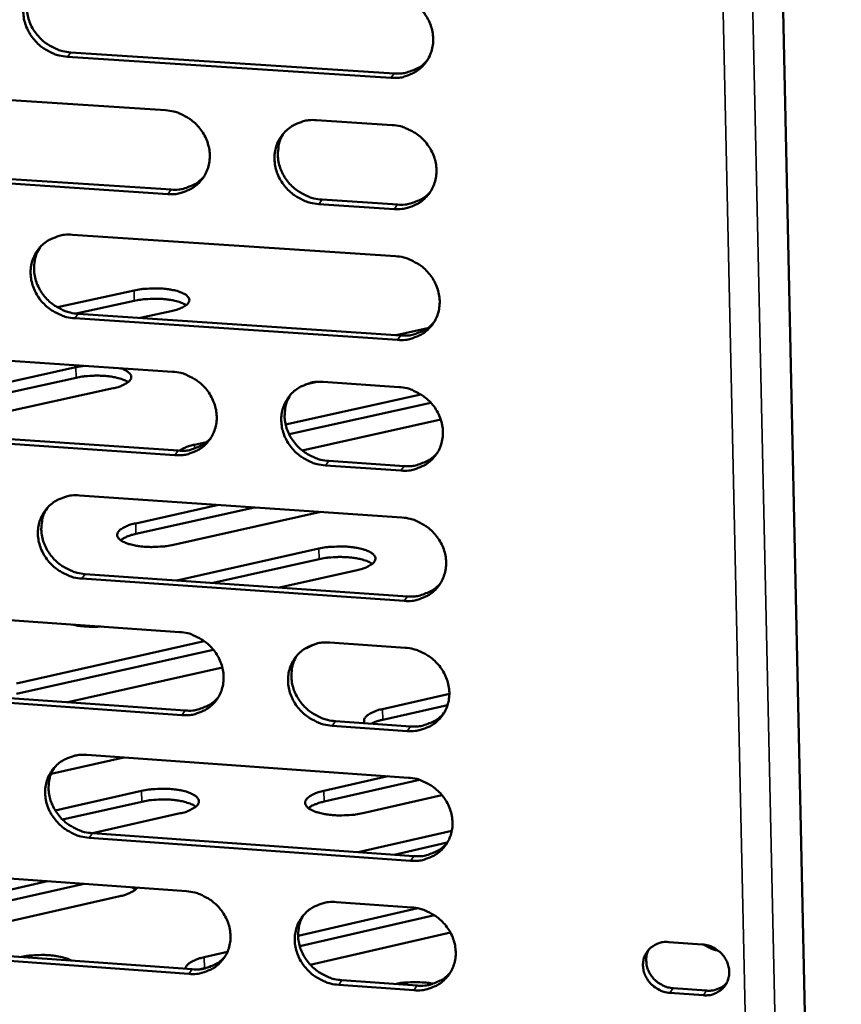
# Model space of a CAD drawing. Units: millimetres. Extents: x 65 to 5896, y 100 to 4100.
# Drawn here: x 5427 to 5475, y 2746 to 2804 of the extents above; entities that cross this region are included whole.
import ezdxf

# ---------------------------------------------------------------- set-up
doc = ezdxf.new("R2010")
doc.units = ezdxf.units.MM
doc.header["$LTSCALE"] = 20
doc.layers.add('Visible (ISO)', color=7, linetype='Continuous', lineweight=50)
doc.layers.add('Visible Narrow (ISO)', color=7, linetype='Continuous', lineweight=35)

msp = doc.modelspace()

# ---------------------------------------------------------------- linework, layer by layer
at = {"layer": 'Visible (ISO)'}
for p, q in [((5470.252, 2857.508), (5474.818, 2647.381)), ((5429.792, 2801.756), (5448.694, 2800.528)), ((5448.501, 2800.271), (5429.593, 2801.501)), ((5416.5, 2799.608), (5435.329, 2798.376)), ((5444.151, 2797.799), (5448.57, 2797.51)), ((5435.461, 2793.48), (5416.644, 2794.725)), ((5416.846, 2794.982), (5435.657, 2793.738)), ((5444.47, 2793.156), (5448.885, 2792.864)), ((5448.693, 2792.605), (5444.276, 2792.897)), ((5429.881, 2791.106), (5448.762, 2789.85)), ((5429.006, 2786.862), (5433.485, 2787.847)), ((5433.502, 2787.241), (5430.104, 2786.494)), ((5435.657, 2786.637), (5433.852, 2786.24)), ((5448.884, 2784.956), (5430.016, 2786.224)), ((5430.214, 2786.484), (5449.076, 2785.217)), ((5448.801, 2785.235), (5450.628, 2785.64)), ((5416.95, 2784.37), (5435.74, 2783.1)), ((5416.061, 2780.262), (5430.077, 2783.356)), ((5430.077, 2783.356), (5430.632, 2783.445)), ((5430.094, 2782.747), (5416.884, 2779.83)), ((5432.256, 2782.132), (5420.559, 2779.546)), ((5444.18, 2782.504), (5443.495, 2782.352)), ((5444.543, 2782.505), (5448.953, 2782.206)), ((5442.344, 2780.018), (5450.253, 2781.774)), ((5450.831, 2781.289), (5442.546, 2779.449)), ((5417.295, 2779.769), (5436.067, 2778.488)), ((5451.41, 2780.308), (5443.305, 2778.505)), ((5435.871, 2778.225), (5417.094, 2779.508)), ((5437.01, 2778.833), (5437.721, 2778.991)), ((5449.075, 2777.324), (5444.668, 2777.625)), ((5444.861, 2777.887), (5449.267, 2777.587)), ((5430.303, 2775.874), (5449.143, 2774.58)), ((5433.581, 2774.239), (5438.417, 2775.317)), ((5440.533, 2775.171), (5433.598, 2773.624)), ((5444.393, 2774.906), (5435.791, 2772.985)), ((5435.988, 2770.907), (5444.285, 2772.764)), ((5444.301, 2772.148), (5438.104, 2770.76)), ((5430.635, 2771.278), (5449.457, 2769.973)), ((5446.519, 2771.505), (5441.994, 2770.49)), ((5449.265, 2769.708), (5430.437, 2771.014)), ((5417.399, 2769.198), (5436.149, 2767.89)), ((5426.607, 2764.893), (5437.586, 2767.359)), ((5444.933, 2767.277), (5449.334, 2766.97)), ((5438.119, 2766.856), (5426.624, 2764.272)), ((5438.647, 2765.818), (5429.617, 2763.786)), ((5436.279, 2763.037), (5417.542, 2764.357)), ((5417.743, 2764.622), (5436.474, 2763.303)), ((5448.01, 2763.388), (5451.911, 2764.27)), ((5451.807, 2763.621), (5448.025, 2762.766)), ((5445.25, 2762.685), (5449.647, 2762.375)), ((5449.455, 2762.108), (5445.058, 2762.418)), ((5432.881, 2760.556), (5428.633, 2759.596)), ((5430.723, 2760.709), (5449.523, 2759.376)), ((5444.575, 2758.612), (5448.319, 2759.462)), ((5450.163, 2759.252), (5444.591, 2757.986)), ((5428.881, 2757.462), (5433.921, 2758.604)), ((5433.939, 2757.979), (5429.31, 2756.93)), ((5451.482, 2758.359), (5446.849, 2757.306)), ((5436.176, 2757.299), (5431.057, 2756.137)), ((5446.575, 2755.028), (5452.056, 2756.277)), ((5449.645, 2754.525), (5430.857, 2755.869)), ((5431.054, 2756.138), (5449.836, 2754.795)), ((5451.793, 2755.586), (5448.683, 2754.877)), ((5417.845, 2754.092), (5436.556, 2752.746)), ((5416.242, 2750.559), (5428.431, 2753.33)), ((5430.405, 2753.147), (5416.791, 2750.05)), ((5430.552, 2753.178), (5430.405, 2753.147)), ((5433.582, 2752.85), (5433.378, 2752.975)), ((5432.649, 2752.454), (5419.456, 2749.449)), ((5443.071, 2750.148), (5450.069, 2751.749)), ((5445.322, 2752.115), (5449.713, 2751.799)), ((5451.047, 2751.339), (5443.167, 2749.535)), ((5451.976, 2750.329), (5443.785, 2748.451)), ((5436.686, 2747.914), (5417.988, 2749.272)), ((5418.188, 2749.541), (5436.881, 2748.184)), ((5464.737, 2749.78), (5466.692, 2749.639)), ((5437.585, 2748.893), (5438.942, 2749.203)), ((5437.602, 2748.261), (5437.344, 2748.193)), ((5437.945, 2748.339), (5437.602, 2748.261)), ((5445.638, 2747.549), (5450.025, 2747.23)), ((5449.834, 2746.959), (5445.446, 2747.278)), ((5464.992, 2747.081), (5466.945, 2746.94)), ((5466.759, 2746.668), (5464.805, 2746.809))]:
    msp.add_line(p, q, dxfattribs=at)
at = {"layer": 'Visible (ISO)', "flags": 128}
for points in [[(5429.593, 2801.501, -0.036055), (5429.109, 2801.571, -0.056665), (5428.813, 2801.672, -0.016089), (5428.314, 2801.927, -0.035746), (5428.103, 2802.065, -0.035676), (5427.797, 2802.333, -0.035494), (5427.532, 2802.643, -0.037037), (5427.319, 2802.98, -0.036524), (5427.155, 2803.349, -0.039286), (5427.054, 2803.723, -0.038641), (5427.011, 2804.114, -0.041732), (5427.031, 2804.491, -0.041211), (5427.113, 2804.864, -0.043346), (5427.253, 2805.208, -0.043134), (5427.451, 2805.524, -0.043247), (5427.7, 2805.801, -0.043405), (5427.992, 2806.031, -0.041442), (5428.206, 2806.146, -0.019596), (5428.683, 2806.334, -0.061246), (5428.99, 2806.4, -0.040996), (5429.457, 2806.404)], [(5427.58, 2805.68, 0.040626), (5427.367, 2805.292, 0.062723), (5427.283, 2805.017, 0.019434), (5427.217, 2804.52, 0.040479), (5427.215, 2804.279, 0.037489), (5427.27, 2803.898, 0.038123), (5427.38, 2803.535, 0.035555), (5427.549, 2803.178, 0.036037), (5427.765, 2802.853, 0.034658), (5428.03, 2802.555, 0.034814), (5428.332, 2802.297, 0.034954), (5428.537, 2802.167, 0.015453), (5429.029, 2801.92, 0.055665), (5429.317, 2801.824, 0.035246), (5429.792, 2801.756)], [(5448.378, 2805.186, -0.036085), (5448.865, 2805.117, -0.056664), (5449.163, 2805.016, -0.016114), (5449.664, 2804.759, -0.035787), (5449.877, 2804.621, -0.035822), (5450.183, 2804.352, -0.03562), (5450.45, 2804.041, -0.037226), (5450.663, 2803.703, -0.036714), (5450.827, 2803.332, -0.039469), (5450.927, 2802.957, -0.03885), (5450.969, 2802.564, -0.041843), (5450.948, 2802.186, -0.041364), (5450.864, 2801.813, -0.043325), (5450.722, 2801.468, -0.043162), (5450.522, 2801.151, -0.043094), (5450.27, 2800.873, -0.043297), (5449.975, 2800.644, -0.041231), (5449.76, 2800.528, -0.019464), (5449.279, 2800.341, -0.061019), (5448.971, 2800.275, -0.040803), (5448.501, 2800.271)], [(5448.694, 2800.528, 0.037954), (5449.136, 2800.529, 0.057717), (5449.423, 2800.585, 0.017206), (5449.766, 2800.708, 0.018037), (5450.084, 2800.848, 0.060584), (5450.315, 2800.997, 0.038911), (5450.621, 2801.294)], [(5435.329, 2798.376, -0.036027), (5435.814, 2798.306, -0.056617), (5436.11, 2798.205, -0.016075), (5436.61, 2797.949, -0.03572), (5436.821, 2797.811, -0.035708), (5437.127, 2797.543, -0.035511), (5437.393, 2797.233, -0.037111), (5437.606, 2796.896, -0.036593), (5437.769, 2796.527, -0.039394), (5437.87, 2796.153, -0.038758), (5437.912, 2795.762, -0.041845), (5437.892, 2795.386, -0.041347), (5437.809, 2795.013, -0.043416), (5437.668, 2794.67, -0.043238), (5437.47, 2794.355, -0.043236), (5437.22, 2794.078, -0.043432), (5436.927, 2793.85, -0.041353), (5436.713, 2793.735, -0.019541), (5436.235, 2793.549, -0.061123), (5435.928, 2793.483, -0.040908), (5435.461, 2793.48)], [(5444.276, 2792.897, -0.035997), (5443.79, 2792.968, -0.056561), (5443.494, 2793.069, -0.016045), (5442.994, 2793.325, -0.035692), (5442.782, 2793.463, -0.035721), (5442.477, 2793.731, -0.035516), (5442.211, 2794.042, -0.037148), (5441.998, 2794.378, -0.03662), (5441.835, 2794.748, -0.039434), (5441.734, 2795.122, -0.038789), (5441.692, 2795.513, -0.041864), (5441.712, 2795.89, -0.041357), (5441.795, 2796.262, -0.043398), (5441.937, 2796.606, -0.043207), (5442.136, 2796.922, -0.043186), (5442.386, 2797.199, -0.043366), (5442.68, 2797.428, -0.041302), (5442.894, 2797.543, -0.019495), (5443.374, 2797.73, -0.061071), (5443.682, 2797.796, -0.040862), (5444.151, 2797.799)], [(5442.236, 2797.045, 0.040305), (5442.031, 2796.656, 0.062327), (5441.952, 2796.382, 0.019169), (5441.893, 2795.887, 0.040166), (5441.893, 2795.649, 0.037219), (5441.952, 2795.271, 0.037851), (5442.064, 2794.912, 0.035295), (5442.235, 2794.559, 0.035782), (5442.451, 2794.238, 0.034374), (5442.716, 2793.944, 0.034543), (5443.018, 2793.69, 0.034615), (5443.222, 2793.562, 0.015182), (5443.712, 2793.318, 0.0552), (5443.998, 2793.223, 0.034896), (5444.47, 2793.156)], [(5448.57, 2797.51, -0.036027), (5449.057, 2797.44, -0.05659), (5449.354, 2797.338, -0.016072), (5449.855, 2797.082, -0.035726), (5450.067, 2796.944, -0.035784), (5450.373, 2796.675, -0.035574), (5450.64, 2796.364, -0.037219), (5450.853, 2796.027, -0.036696), (5451.016, 2795.657, -0.039501), (5451.117, 2795.282, -0.038872), (5451.158, 2794.89, -0.041907), (5451.137, 2794.513, -0.041425), (5451.053, 2794.141, -0.043397), (5450.911, 2793.796, -0.043236), (5450.711, 2793.481, -0.043139), (5450.46, 2793.204, -0.043348), (5450.166, 2792.975, -0.041228), (5449.951, 2792.86, -0.019456), (5449.47, 2792.674, -0.06099), (5449.162, 2792.608, -0.040794), (5448.693, 2792.605)], [(5435.657, 2793.738, 0.037678), (5436.094, 2793.739, 0.057376), (5436.376, 2793.793, 0.016986), (5436.714, 2793.913, 0.017818), (5437.029, 2794.049, 0.060266), (5437.257, 2794.194, 0.03864), (5437.561, 2794.485)], [(5448.885, 2792.864, 0.03816), (5449.329, 2792.865, 0.057942), (5449.617, 2792.921, 0.017366), (5449.961, 2793.045, 0.018224), (5450.28, 2793.186, 0.060887), (5450.512, 2793.335, 0.039144), (5450.818, 2793.634)], [(5430.016, 2786.224, -0.03594), (5429.532, 2786.295, -0.056517), (5429.238, 2786.396, -0.016005), (5428.74, 2786.652, -0.035625), (5428.529, 2786.789, -0.0356), (5428.224, 2787.057, -0.035402), (5427.959, 2787.366, -0.037024), (5427.747, 2787.702, -0.03649), (5427.584, 2788.07, -0.039349), (5427.483, 2788.442, -0.038686), (5427.44, 2788.832, -0.04186), (5427.459, 2789.207, -0.041332), (5427.541, 2789.578, -0.043491), (5427.681, 2789.92, -0.043283), (5427.879, 2790.234, -0.043337), (5428.127, 2790.51, -0.04351), (5428.419, 2790.738, -0.041436), (5428.632, 2790.852, -0.01958), (5429.109, 2791.038, -0.061188), (5429.415, 2791.103, -0.040978), (5429.881, 2791.106)], [(5427.992, 2790.372, 0.040464), (5427.786, 2789.986, 0.062554), (5427.705, 2789.713, 0.019301), (5427.645, 2789.22, 0.040314), (5427.644, 2788.982, 0.037265), (5427.702, 2788.603, 0.037915), (5427.814, 2788.244, 0.035297), (5427.984, 2787.891, 0.035793), (5428.199, 2787.57, 0.034377), (5428.463, 2787.275, 0.034542), (5428.764, 2787.021, 0.034658), (5428.968, 2786.892, 0.01523), (5429.457, 2786.647, 0.055293), (5429.743, 2786.552, 0.03495), (5430.214, 2786.484)], [(5448.762, 2789.85, -0.035969), (5449.248, 2789.779, -0.056516), (5449.545, 2789.678, -0.016031), (5450.045, 2789.421, -0.035665), (5450.257, 2789.283, -0.035745), (5450.563, 2789.015, -0.035527), (5450.829, 2788.704, -0.037212), (5451.042, 2788.368, -0.036679), (5451.205, 2787.998, -0.039533), (5451.305, 2787.624, -0.038895), (5451.347, 2787.233, -0.041972), (5451.326, 2786.857, -0.041486), (5451.242, 2786.485, -0.043469), (5451.1, 2786.142, -0.043311), (5450.9, 2785.827, -0.043183), (5450.649, 2785.551, -0.0434), (5450.355, 2785.324, -0.041224), (5450.141, 2785.209, -0.019448), (5449.66, 2785.023, -0.06096), (5449.353, 2784.958, -0.040785), (5448.884, 2784.956)], [(5433.485, 2787.847, -0.013515), (5433.889, 2787.92, -0.024994), (5434.11, 2787.943, -0.002856), (5434.659, 2787.969, -0.012894), (5434.78, 2787.971, -0.014155), (5435.089, 2787.959, -0.012773), (5435.43, 2787.927, -0.018732), (5435.681, 2787.888, -0.014806), (5435.996, 2787.817, -0.030141), (5436.185, 2787.755, -0.023179), (5436.422, 2787.65, -0.058686), (5436.564, 2787.556, -0.065217), (5436.667, 2787.443, -0.109044), (5436.714, 2787.331, -0.116952), (5436.708, 2787.217, -0.089402), (5436.649, 2787.102, -0.074148), (5436.539, 2786.993, -0.031068), (5436.438, 2786.929, -0.012589), (5436.177, 2786.793, -0.04066), (5435.961, 2786.709, -0.030226), (5435.657, 2786.637)], [(5436.531, 2786.987, 0.021456), (5436.321, 2787.103, 0.042034), (5436.207, 2787.149, 0.006963), (5435.876, 2787.244, 0.020146), (5435.76, 2787.271, 0.012427), (5435.473, 2787.318, 0.01443), (5435.224, 2787.345, 0.011329), (5434.924, 2787.362, 0.011963), (5434.639, 2787.365, 0.01167), (5434.543, 2787.362, 0.00227), (5434.05, 2787.33, 0.02266), (5433.858, 2787.308, 0.012083), (5433.502, 2787.241)], [(5449.076, 2785.217, 0.038363), (5449.522, 2785.217, 0.058163), (5449.811, 2785.274, 0.017524), (5450.157, 2785.399, 0.018409), (5450.476, 2785.54, 0.061186), (5450.708, 2785.691, 0.039374), (5451.014, 2785.992)], [(5432.657, 2783.308, -0.050978), (5432.883, 2783.239, -0.059483), (5433.06, 2783.138, -0.027007), (5433.23, 2782.997, -0.069434), (5433.285, 2782.93, -0.109645), (5433.323, 2782.818, -0.113945), (5433.31, 2782.705, -0.083065), (5433.246, 2782.59, -0.070436), (5433.133, 2782.483, -0.029413), (5433.032, 2782.421, -0.011859), (5432.77, 2782.286, -0.039877), (5432.558, 2782.204, -0.029253), (5432.256, 2782.132)], [(5433.139, 2782.488, 0.021658), (5432.929, 2782.606, 0.042385), (5432.815, 2782.652, 0.007084), (5432.483, 2782.749, 0.020331), (5432.366, 2782.777, 0.012524), (5432.077, 2782.824, 0.014549), (5431.827, 2782.852, 0.011405), (5431.525, 2782.869, 0.012051), (5431.238, 2782.873, 0.011738), (5431.141, 2782.869, 0.002295), (5430.646, 2782.837, 0.022772), (5430.452, 2782.814, 0.012153), (5430.094, 2782.747)], [(5435.74, 2783.1, -0.035912), (5436.224, 2783.029, -0.05647), (5436.519, 2782.928, -0.015991), (5437.018, 2782.672, -0.035599), (5437.229, 2782.534, -0.035631), (5437.534, 2782.267, -0.035419), (5437.799, 2781.957, -0.037098), (5438.011, 2781.621, -0.036558), (5438.174, 2781.253, -0.039458), (5438.275, 2780.881, -0.038803), (5438.317, 2780.491, -0.041974), (5438.297, 2780.117, -0.041468), (5438.214, 2779.746, -0.043561), (5438.074, 2779.404, -0.043387), (5437.876, 2779.091, -0.043325), (5437.626, 2778.816, -0.043536), (5437.334, 2778.59, -0.041346), (5437.121, 2778.476, -0.019524), (5436.643, 2778.292, -0.061064), (5436.337, 2778.227, -0.04089), (5435.871, 2778.225)], [(5444.668, 2777.625, -0.035882), (5444.183, 2777.696, -0.056413), (5443.887, 2777.797, -0.015961), (5443.388, 2778.054, -0.035571), (5443.177, 2778.191, -0.035644), (5442.872, 2778.459, -0.035423), (5442.606, 2778.769, -0.037134), (5442.394, 2779.104, -0.036585), (5442.231, 2779.473, -0.039497), (5442.131, 2779.845, -0.038834), (5442.089, 2780.235, -0.041993), (5442.109, 2780.61, -0.041478), (5442.192, 2780.98, -0.043542), (5442.333, 2781.322, -0.043356), (5442.532, 2781.636, -0.043275), (5442.782, 2781.912, -0.04347), (5443.075, 2782.138, -0.041294), (5443.289, 2782.253, -0.019479), (5443.768, 2782.438, -0.061013), (5444.075, 2782.503, -0.040844), (5444.543, 2782.505)], [(5448.953, 2782.206, -0.035911), (5449.439, 2782.136, -0.056442), (5449.735, 2782.034, -0.015989), (5450.235, 2781.778, -0.035605), (5450.447, 2781.64, -0.035706), (5450.752, 2781.372, -0.035481), (5451.018, 2781.061, -0.037205), (5451.23, 2780.725, -0.036661), (5451.393, 2780.356, -0.039564), (5451.494, 2779.983, -0.038918), (5451.535, 2779.593, -0.042036), (5451.514, 2779.218, -0.041547), (5451.43, 2778.847, -0.043541), (5451.289, 2778.504, -0.043385), (5451.089, 2778.19, -0.043227), (5450.838, 2777.915, -0.043451), (5450.545, 2777.688, -0.04122), (5450.33, 2777.574, -0.01944), (5449.85, 2777.39, -0.060931), (5449.543, 2777.325, -0.040776), (5449.075, 2777.324)], [(5442.618, 2781.742, 0.040146), (5442.418, 2781.355, 0.062162), (5442.343, 2781.083, 0.019039), (5442.289, 2780.591, 0.040004), (5442.291, 2780.356, 0.036996), (5442.352, 2779.981, 0.037644), (5442.467, 2779.626, 0.035039), (5442.638, 2779.277, 0.035539), (5442.854, 2778.96, 0.034096), (5443.119, 2778.669, 0.034273), (5443.419, 2778.418, 0.034322), (5443.62, 2778.292, 0.014964), (5444.109, 2778.049, 0.054832), (5444.393, 2777.955, 0.034605), (5444.861, 2777.887)], [(5436.067, 2778.488, 0.038084), (5436.506, 2778.487, 0.057821), (5436.791, 2778.542, 0.0173), (5437.132, 2778.664, 0.018186), (5437.448, 2778.802, 0.060865), (5437.677, 2778.949, 0.039101), (5437.981, 2779.243)], [(5436.136, 2778.484, -0.022295), (5436.313, 2778.59, -0.022295), (5436.498, 2778.68, -0.028877), (5436.75, 2778.772, -0.028877), (5437.01, 2778.833)], [(5449.267, 2777.587, 0.038562), (5449.714, 2777.587, 0.058378), (5450.004, 2777.644, 0.017679), (5450.351, 2777.769, 0.018592), (5450.672, 2777.911, 0.061481), (5450.904, 2778.063, 0.039602), (5451.21, 2778.366)], [(5430.437, 2771.014, -0.035824), (5429.955, 2771.085, -0.05637), (5429.661, 2771.187, -0.015922), (5429.163, 2771.443, -0.035505), (5428.953, 2771.58, -0.035523), (5428.649, 2771.847, -0.03531), (5428.385, 2772.155, -0.03701), (5428.173, 2772.49, -0.036455), (5428.01, 2772.857, -0.039412), (5427.909, 2773.228, -0.038731), (5427.867, 2773.616, -0.041989), (5427.886, 2773.989, -0.041453), (5427.968, 2774.358, -0.043635), (5428.108, 2774.699, -0.043433), (5428.305, 2775.011, -0.043426), (5428.553, 2775.285, -0.043613), (5428.844, 2775.511, -0.041428), (5429.056, 2775.625, -0.019564), (5429.532, 2775.808, -0.061129), (5429.838, 2775.873, -0.04096), (5430.303, 2775.874)], [(5428.404, 2775.132, 0.040305), (5428.203, 2774.747, 0.062388), (5428.126, 2774.477, 0.01917), (5428.07, 2773.987, 0.040152), (5428.072, 2773.751, 0.037043), (5428.132, 2773.376, 0.037709), (5428.246, 2773.021, 0.035043), (5428.416, 2772.672, 0.035552), (5428.632, 2772.354, 0.034101), (5428.895, 2772.063, 0.034275), (5429.195, 2771.811, 0.034367), (5429.396, 2771.684, 0.015012), (5429.883, 2771.441, 0.054927), (5430.167, 2771.346, 0.03466), (5430.635, 2771.278)], [(5449.143, 2774.58, -0.035854), (5449.629, 2774.509, -0.056369), (5449.925, 2774.407, -0.015947), (5450.424, 2774.15, -0.035545), (5450.636, 2774.013, -0.035668), (5450.941, 2773.745, -0.035434), (5451.207, 2773.435, -0.037198), (5451.418, 2773.099, -0.036644), (5451.581, 2772.731, -0.039596), (5451.682, 2772.359, -0.03894), (5451.723, 2771.969, -0.042101), (5451.702, 2771.595, -0.041608), (5451.618, 2771.225, -0.043613), (5451.477, 2770.883, -0.04346), (5451.277, 2770.57, -0.043271), (5451.026, 2770.296, -0.043503), (5450.733, 2770.07, -0.041216), (5450.519, 2769.957, -0.019432), (5450.04, 2769.773, -0.060901), (5449.733, 2769.709, -0.040767), (5449.265, 2769.708)], [(5435.791, 2772.985, -0.013775), (5435.38, 2772.909, -0.025425), (5435.154, 2772.886, -0.002961), (5434.597, 2772.86, -0.013146), (5434.471, 2772.858, -0.014426), (5434.157, 2772.87, -0.01303), (5433.809, 2772.903, -0.019071), (5433.553, 2772.945, -0.015131), (5433.233, 2773.019, -0.030599), (5433.039, 2773.083, -0.023749), (5432.8, 2773.192, -0.05909), (5432.656, 2773.289, -0.065464), (5432.551, 2773.406, -0.107929), (5432.504, 2773.523, -0.115166), (5432.511, 2773.641, -0.087945), (5432.571, 2773.76, -0.073731), (5432.684, 2773.872, -0.031299), (5432.787, 2773.938, -0.012722), (5433.053, 2774.078, -0.041006), (5433.272, 2774.165, -0.030449), (5433.581, 2774.239)], [(5433.598, 2773.624, 0.030623), (5433.328, 2773.56, 0.030623), (5433.068, 2773.463, 0.023378), (5432.879, 2773.368, 0.023378), (5432.699, 2773.256)], [(5444.285, 2772.764, -0.013793), (5444.696, 2772.84, -0.025472), (5444.922, 2772.863, -0.002967), (5445.479, 2772.889, -0.013166), (5445.605, 2772.891, -0.014377), (5445.921, 2772.879, -0.013015), (5446.268, 2772.846, -0.018935), (5446.527, 2772.804, -0.015059), (5446.847, 2772.73, -0.030234), (5447.043, 2772.666, -0.023372), (5447.285, 2772.557, -0.058164), (5447.431, 2772.46, -0.063838), (5447.538, 2772.342, -0.106918), (5447.588, 2772.224, -0.114971), (5447.583, 2772.106, -0.089499), (5447.525, 2771.986, -0.074862), (5447.413, 2771.873, -0.032093), (5447.311, 2771.807, -0.013041), (5447.047, 2771.666, -0.041458), (5446.827, 2771.578, -0.030928), (5446.519, 2771.505)], [(5447.41, 2771.87, 0.022204), (5447.197, 2771.994, 0.043345), (5447.081, 2772.042, 0.007421), (5446.745, 2772.144, 0.020825), (5446.624, 2772.173, 0.012787), (5446.328, 2772.223, 0.014868), (5446.072, 2772.253, 0.011644), (5445.763, 2772.272, 0.012303), (5445.47, 2772.276, 0.012004), (5445.369, 2772.272, 0.002399), (5444.864, 2772.24, 0.023267), (5444.666, 2772.217, 0.012434), (5444.301, 2772.148)], [(5449.457, 2769.973, 0.038759), (5449.905, 2769.972, 0.05859), (5450.197, 2770.03, 0.017833), (5450.545, 2770.155, 0.018774), (5450.866, 2770.299, 0.061772), (5451.099, 2770.452, 0.039826), (5451.405, 2770.756)], [(5431.546, 2768.211, -0.012132), (5431.167, 2768.192, -0.02162), (5430.954, 2768.196, -0.002274), (5430.649, 2768.216, -0.00259), (5430.382, 2768.236, -0.024631), (5430.205, 2768.259, -0.012936), (5429.871, 2768.328)], [(5436.149, 2767.89, -0.035797), (5436.632, 2767.818, -0.056323), (5436.927, 2767.717, -0.015908), (5437.424, 2767.461, -0.035479), (5437.635, 2767.323, -0.035554), (5437.939, 2767.056, -0.035326), (5438.204, 2766.747, -0.037085), (5438.415, 2766.413, -0.036523), (5438.578, 2766.045, -0.039521), (5438.679, 2765.675, -0.038848), (5438.721, 2765.287, -0.042103), (5438.701, 2764.914, -0.04159), (5438.618, 2764.545, -0.043705), (5438.478, 2764.205, -0.043537), (5438.28, 2763.894, -0.043413), (5438.031, 2763.621, -0.043638), (5437.74, 2763.396, -0.041338), (5437.527, 2763.283, -0.019508), (5437.05, 2763.101, -0.061004), (5436.744, 2763.037, -0.040871), (5436.279, 2763.037)], [(5445.058, 2762.418, -0.035767), (5444.573, 2762.49, -0.056267), (5444.279, 2762.592, -0.015878), (5443.78, 2762.848, -0.035451), (5443.57, 2762.986, -0.035568), (5443.266, 2763.253, -0.035331), (5443.001, 2763.562, -0.03712), (5442.789, 2763.896, -0.03655), (5442.627, 2764.264, -0.03956), (5442.526, 2764.634, -0.038879), (5442.484, 2765.023, -0.042122), (5442.504, 2765.396, -0.0416), (5442.588, 2765.765, -0.043687), (5442.728, 2766.105, -0.043505), (5442.927, 2766.417, -0.043364), (5443.176, 2766.691, -0.043572), (5443.468, 2766.916, -0.041286), (5443.682, 2767.029, -0.019463), (5444.16, 2767.212, -0.060953), (5444.466, 2767.276, -0.040825), (5444.933, 2767.277)], [(5443.951, 2767.151, -0.015739), (5443.851, 2767.089, -0.015739), (5443.747, 2767.033, -0.018601), (5443.619, 2766.976, -0.018601), (5443.488, 2766.928)], [(5442.998, 2766.506, 0.03999), (5442.805, 2766.12, 0.062), (5442.732, 2765.851, 0.018912), (5442.683, 2765.363, 0.039845), (5442.687, 2765.13, 0.036776), (5442.751, 2764.758, 0.03744), (5442.867, 2764.407, 0.034787), (5443.04, 2764.062, 0.035301), (5443.256, 2763.748, 0.033823), (5443.519, 2763.46, 0.034009), (5443.818, 2763.212, 0.034036), (5444.017, 2763.087, 0.014752), (5444.503, 2762.847, 0.054472), (5444.785, 2762.753, 0.03432), (5445.25, 2762.685)], [(5449.334, 2766.97, -0.035796), (5449.819, 2766.898, -0.056295), (5450.114, 2766.797, -0.015906), (5450.613, 2766.54, -0.035485), (5450.824, 2766.402, -0.03563), (5451.129, 2766.135, -0.035388), (5451.395, 2765.825, -0.037192), (5451.606, 2765.49, -0.036626), (5451.769, 2765.122, -0.039628), (5451.869, 2764.751, -0.038963), (5451.911, 2764.362, -0.042166), (5451.89, 2763.988, -0.041669), (5451.806, 2763.619, -0.043686), (5451.664, 2763.278, -0.043534), (5451.465, 2762.967, -0.043315), (5451.215, 2762.693, -0.043554), (5450.922, 2762.468, -0.041212), (5450.708, 2762.355, -0.019423), (5450.229, 2762.172, -0.060872), (5449.922, 2762.109, -0.040757), (5449.455, 2762.108)], [(5436.474, 2763.303, 0.038478), (5436.917, 2763.302, 0.058247), (5437.205, 2763.358, 0.017606), (5437.548, 2763.48, 0.018547), (5437.865, 2763.62, 0.061449), (5438.095, 2763.769, 0.03955), (5438.399, 2764.067)], [(5446.961, 2762.565, -0.083334), (5446.925, 2762.706, -0.129498), (5446.942, 2762.799, -0.059345), (5447.026, 2762.933, -0.068715), (5447.125, 2763.027, -0.029399), (5447.227, 2763.092, -0.01184), (5447.492, 2763.23, -0.040188), (5447.705, 2763.314, -0.029325), (5448.01, 2763.388)], [(5449.647, 2762.375, 0.038952), (5450.097, 2762.375, 0.058797), (5450.39, 2762.432, 0.017985), (5450.739, 2762.559, 0.018954), (5451.061, 2762.703, 0.06206), (5451.294, 2762.857, 0.040048), (5451.599, 2763.163)], [(5448.025, 2762.766, 0.016273), (5447.84, 2762.72, 0.016273), (5447.657, 2762.663, 0.014001), (5447.503, 2762.604, 0.014001), (5447.353, 2762.537)], [(5430.857, 2755.869, -0.03571), (5430.375, 2755.942, -0.056223), (5430.082, 2756.043, -0.01584), (5429.585, 2756.299, -0.035385), (5429.376, 2756.436, -0.035447), (5429.073, 2756.702, -0.035218), (5428.808, 2757.011, -0.036997), (5428.597, 2757.344, -0.03642), (5428.435, 2757.71, -0.039475), (5428.334, 2758.079, -0.038776), (5428.292, 2758.466, -0.042118), (5428.311, 2758.837, -0.041574), (5428.393, 2759.205, -0.04378), (5428.532, 2759.544, -0.043582), (5428.729, 2759.854, -0.043515), (5428.977, 2760.126, -0.043716), (5429.267, 2760.35, -0.04142), (5429.479, 2760.463, -0.019547), (5429.954, 2760.645, -0.061069), (5430.259, 2760.708, -0.040941), (5430.723, 2760.709)], [(5428.814, 2759.959, 0.040149), (5428.619, 2759.575, 0.062226), (5428.545, 2759.307, 0.019043), (5428.494, 2758.82, 0.039992), (5428.498, 2758.587, 0.036824), (5428.561, 2758.216, 0.037506), (5428.675, 2757.864, 0.034794), (5428.847, 2757.518, 0.035316), (5429.062, 2757.204, 0.033831), (5429.325, 2756.916, 0.034012), (5429.623, 2756.667, 0.034082), (5429.823, 2756.542, 0.014801), (5430.308, 2756.3, 0.054568), (5430.589, 2756.206, 0.034377), (5431.054, 2756.138)], [(5449.523, 2759.376, -0.035739), (5450.008, 2759.304, -0.056222), (5450.303, 2759.203, -0.015865), (5450.802, 2758.946, -0.035425), (5451.013, 2758.808, -0.035591), (5451.317, 2758.541, -0.035342), (5451.582, 2758.232, -0.037185), (5451.794, 2757.897, -0.036609), (5451.956, 2757.53, -0.03966), (5452.056, 2757.159, -0.038986), (5452.098, 2756.771, -0.04223), (5452.077, 2756.398, -0.04173), (5451.993, 2756.03, -0.043758), (5451.852, 2755.69, -0.043609), (5451.653, 2755.379, -0.043359), (5451.402, 2755.107, -0.043605), (5451.11, 2754.883, -0.041207), (5450.896, 2754.77, -0.019415), (5450.418, 2754.588, -0.060842), (5450.111, 2754.525, -0.040747), (5449.645, 2754.525)], [(5433.921, 2758.604, -0.01402), (5434.34, 2758.682, -0.025824), (5434.57, 2758.706, -0.003059), (5435.136, 2758.733, -0.013384), (5435.265, 2758.735, -0.014673), (5435.586, 2758.722, -0.01327), (5435.939, 2758.687, -0.019349), (5436.201, 2758.644, -0.015415), (5436.526, 2758.567, -0.030872), (5436.725, 2758.5, -0.024103), (5436.968, 2758.387, -0.058975), (5437.116, 2758.286, -0.064706), (5437.223, 2758.164, -0.106222), (5437.272, 2758.043, -0.11313), (5437.265, 2757.921, -0.087394), (5437.204, 2757.796, -0.073896), (5437.09, 2757.68, -0.032029), (5436.985, 2757.611, -0.013046), (5436.715, 2757.465, -0.041656), (5436.491, 2757.375, -0.030979), (5436.176, 2757.299)], [(5446.849, 2757.306, -0.014064), (5446.43, 2757.227, -0.02592), (5446.2, 2757.203, -0.003078), (5445.633, 2757.176, -0.013428), (5445.503, 2757.174, -0.014656), (5445.181, 2757.188, -0.013282), (5444.827, 2757.222, -0.019281), (5444.563, 2757.266, -0.015393), (5444.237, 2757.343, -0.030692), (5444.037, 2757.41, -0.023944), (5443.792, 2757.523, -0.058545), (5443.644, 2757.624, -0.06407), (5443.535, 2757.747, -0.105788), (5443.485, 2757.868, -0.113176), (5443.491, 2757.991, -0.088024), (5443.551, 2758.115, -0.074416), (5443.664, 2758.231, -0.032328), (5443.768, 2758.3, -0.013181), (5444.038, 2758.445, -0.041818), (5444.261, 2758.536, -0.031158), (5444.575, 2758.612)], [(5437.098, 2757.687, 0.022836), (5436.885, 2757.815, 0.044425), (5436.768, 2757.865, 0.007809), (5436.43, 2757.971, 0.021406), (5436.304, 2758.002, 0.013095), (5436.004, 2758.055, 0.015245), (5435.744, 2758.086, 0.011886), (5435.43, 2758.106, 0.01258), (5435.132, 2758.11, 0.012217), (5435.027, 2758.107, 0.00248), (5434.514, 2758.074, 0.023621), (5434.311, 2758.05, 0.012656), (5433.939, 2757.979)], [(5444.591, 2757.986, 0.016742), (5444.356, 2757.929, 0.02699), (5444.213, 2757.88, 0.004118), (5444.03, 2757.805, 0.005918), (5443.903, 2757.75, 0.038894), (5443.822, 2757.705, 0.020067), (5443.675, 2757.601)], [(5449.836, 2754.795, 0.039142), (5450.287, 2754.794, 0.059), (5450.582, 2754.851, 0.018134), (5450.932, 2754.978, 0.019133), (5451.254, 2755.123, 0.062343), (5451.488, 2755.278, 0.040267), (5451.793, 2755.586)], [(5433.68, 2752.953, -0.028715), (5433.541, 2752.817, -0.055081), (5433.458, 2752.759, -0.011809), (5433.326, 2752.691, -0.007262), (5433.107, 2752.589, -0.03371), (5432.927, 2752.522, -0.022536), (5432.649, 2752.454)], [(5436.556, 2752.746, -0.035682), (5437.038, 2752.673, -0.056176), (5437.332, 2752.572, -0.015826), (5437.829, 2752.315, -0.03536), (5438.039, 2752.178, -0.035478), (5438.342, 2751.912, -0.035235), (5438.607, 2751.604, -0.037071), (5438.818, 2751.27, -0.036488), (5438.98, 2750.904, -0.039584), (5439.08, 2750.535, -0.038892), (5439.122, 2750.148, -0.042232), (5439.102, 2749.777, -0.041712), (5439.02, 2749.41, -0.04385), (5438.88, 2749.072, -0.043686), (5438.682, 2748.762, -0.043501), (5438.433, 2748.491, -0.04374), (5438.143, 2748.268, -0.041328), (5437.931, 2748.156, -0.01949), (5437.455, 2747.976, -0.060944), (5437.15, 2747.913, -0.040851), (5436.686, 2747.914)], [(5445.446, 2747.278, -0.035653), (5444.962, 2747.35, -0.05612), (5444.668, 2747.452, -0.015796), (5444.171, 2747.709, -0.035332), (5443.961, 2747.846, -0.035491), (5443.658, 2748.112, -0.035239), (5443.393, 2748.421, -0.037107), (5443.182, 2748.754, -0.036515), (5443.02, 2749.121, -0.039623), (5442.92, 2749.49, -0.038924), (5442.878, 2749.877, -0.042251), (5442.898, 2750.248, -0.041722), (5442.981, 2750.615, -0.043831), (5443.121, 2750.954, -0.043655), (5443.319, 2751.264, -0.043451), (5443.569, 2751.536, -0.043674), (5443.86, 2751.759, -0.041277), (5444.073, 2751.871, -0.019446), (5444.55, 2752.053, -0.060894), (5444.856, 2752.116, -0.040806), (5445.322, 2752.115)], [(5449.713, 2751.799, -0.035682), (5450.197, 2751.727, -0.056149), (5450.492, 2751.625, -0.015823), (5450.99, 2751.368, -0.035365), (5451.201, 2751.231, -0.035553), (5451.504, 2750.964, -0.035296), (5451.769, 2750.655, -0.037178), (5451.981, 2750.321, -0.036591), (5452.143, 2749.954, -0.039691), (5452.243, 2749.584, -0.039008), (5452.284, 2749.197, -0.042295), (5452.264, 2748.825, -0.041791), (5452.18, 2748.458, -0.04383), (5452.039, 2748.119, -0.043683), (5451.84, 2747.809, -0.043402), (5451.59, 2747.537, -0.043655), (5451.298, 2747.314, -0.041203), (5451.084, 2747.202, -0.019406), (5450.606, 2747.021, -0.060812), (5450.3, 2746.958, -0.040738), (5449.834, 2746.959)], [(5443.378, 2751.336, 0.039837), (5443.19, 2750.952, 0.061841), (5443.121, 2750.685, 0.018787), (5443.076, 2750.2, 0.039688), (5443.082, 2749.97, 0.036559), (5443.148, 2749.602, 0.03724), (5443.266, 2749.254, 0.03454), (5443.439, 2748.912, 0.035066), (5443.655, 2748.603, 0.033555), (5443.918, 2748.318, 0.033749), (5444.215, 2748.072, 0.033756), (5444.412, 2747.949, 0.014545), (5444.896, 2747.71, 0.054117), (5445.175, 2747.617, 0.034041), (5445.638, 2747.549)], [(5464.805, 2746.809, -0.044367), (5464.441, 2746.871, -0.066178), (5464.212, 2746.965, -0.023199), (5463.868, 2747.184, -0.04389), (5463.704, 2747.323, -0.045543), (5463.509, 2747.559, -0.045027), (5463.358, 2747.829, -0.049215), (5463.265, 2748.109, -0.048601), (5463.228, 2748.406, -0.053223), (5463.25, 2748.691, -0.052903), (5463.332, 2748.966, -0.054924), (5463.468, 2749.212, -0.054919), (5463.655, 2749.424, -0.052786), (5463.819, 2749.543, -0.028838), (5464.149, 2749.71, -0.072774), (5464.389, 2749.775, -0.051767), (5464.737, 2749.78)], [(5463.562, 2749.329, 0.044304), (5463.452, 2749.054, 0.06735), (5463.422, 2748.861, 0.022615), (5463.43, 2748.528, 0.04396), (5463.457, 2748.359, 0.040218), (5463.542, 2748.109, 0.040888), (5463.663, 2747.88, 0.03829), (5463.825, 2747.665, 0.038659), (5464.016, 2747.48, 0.03804), (5464.157, 2747.38, 0.018022), (5464.477, 2747.203, 0.059403), (5464.673, 2747.131, 0.03841), (5464.992, 2747.081)], [(5466.692, 2749.639, -0.044393), (5467.056, 2749.578, -0.066202), (5467.286, 2749.483, -0.023226), (5467.629, 2749.264, -0.043921), (5467.794, 2749.125, -0.045589), (5467.989, 2748.889, -0.045076), (5468.14, 2748.619, -0.04926), (5468.233, 2748.338, -0.04866), (5468.27, 2748.041, -0.053248), (5468.248, 2747.757, -0.052949), (5468.165, 2747.481, -0.054912), (5468.028, 2747.235, -0.05493), (5467.841, 2747.024, -0.05274), (5467.678, 2746.904, -0.028815), (5467.347, 2746.738, -0.072723), (5467.107, 2746.673, -0.051723), (5466.759, 2746.668)], [(5467.629, 2749.272, -0.025064), (5467.406, 2749.329, -0.025064), (5467.19, 2749.408, -0.025291), (5466.981, 2749.508, -0.025291), (5466.783, 2749.63)], [(5426.897, 2748.909, -0.013335), (5427.303, 2748.979, -0.024557), (5427.526, 2749, -0.002756), (5428.073, 2749.023, -0.012792), (5428.191, 2749.024, -0.014082), (5428.499, 2749.01, -0.012834), (5428.835, 2748.977, -0.018183), (5428.97, 2748.955, -0.005608), (5429.401, 2748.864, -0.037084), (5429.555, 2748.818, -0.019158), (5429.841, 2748.695)], [(5436.475, 2748.214, -0.047116), (5436.523, 2748.347, -0.083698), (5436.568, 2748.412, -0.026937), (5436.701, 2748.534, -0.042046), (5436.795, 2748.599, -0.019834), (5436.88, 2748.643, -0.006559), (5437.141, 2748.762, -0.032472), (5437.314, 2748.826, -0.02136), (5437.585, 2748.893)], [(5436.881, 2748.184, 0.038859), (5437.326, 2748.183, 0.058657), (5437.616, 2748.239, 0.017904), (5437.962, 2748.362, 0.018902), (5438.28, 2748.503, 0.062018), (5438.511, 2748.654, 0.039988), (5438.814, 2748.956)], [(5450.025, 2747.23, 0.03933), (5450.478, 2747.229, 0.059199), (5450.773, 2747.287, 0.018282), (5451.125, 2747.414, 0.019309), (5451.448, 2747.56, 0.062624), (5451.682, 2747.716, 0.040483), (5451.986, 2748.025)], [(5448.728, 2747.324, -0.011862), (5449.084, 2747.388, -0.022189), (5449.277, 2747.408, -0.002172), (5449.767, 2747.437, -0.01151), (5449.86, 2747.44, -0.011789), (5449.953, 2747.439, -0.002275), (5450.439, 2747.418, -0.022871), (5450.626, 2747.401, -0.012143), (5450.975, 2747.343)], [(5466.945, 2746.94, 0.037836), (5467.216, 2746.938, 0.057462), (5467.391, 2746.971, 0.017118), (5467.602, 2747.045, 0.018068), (5467.796, 2747.128, 0.06073), (5467.938, 2747.217, 0.038923), (5468.126, 2747.396)]]:
    msp.add_lwpolyline(points, format="xyb", dxfattribs=at)
at = {"layer": 'Visible Narrow (ISO)'}
for p, q in [((5468.462, 2858.43), (5473.226, 2641.692)), ((5471.513, 2641.847), (5466.72, 2857.443)), ((5429.593, 2801.501), (5429.792, 2801.756)), ((5448.501, 2800.271), (5448.694, 2800.528)), ((5435.461, 2793.48), (5435.657, 2793.738)), ((5444.276, 2792.897), (5444.47, 2793.156)), ((5448.693, 2792.605), (5448.885, 2792.864)), ((5433.485, 2787.847), (5433.502, 2787.241)), ((5430.016, 2786.224), (5430.214, 2786.484)), ((5448.884, 2784.956), (5449.076, 2785.217)), ((5430.077, 2783.356), (5430.094, 2782.747)), ((5437.01, 2778.833), (5437.016, 2778.605)), ((5435.871, 2778.225), (5436.067, 2778.488)), ((5444.668, 2777.625), (5444.861, 2777.887)), ((5449.075, 2777.324), (5449.267, 2777.587)), ((5433.581, 2774.239), (5433.598, 2773.624)), ((5444.285, 2772.764), (5444.301, 2772.148)), ((5430.437, 2771.014), (5430.635, 2771.278)), ((5449.265, 2769.708), (5449.457, 2769.973)), ((5436.279, 2763.037), (5436.474, 2763.303)), ((5448.01, 2763.388), (5448.025, 2762.766)), ((5445.058, 2762.418), (5445.25, 2762.685)), ((5449.455, 2762.108), (5449.647, 2762.375)), ((5433.921, 2758.604), (5433.939, 2757.979)), ((5444.575, 2758.612), (5444.591, 2757.986)), ((5430.857, 2755.869), (5431.054, 2756.138)), ((5449.645, 2754.525), (5449.836, 2754.795)), ((5430.404, 2753.188), (5430.405, 2753.147)), ((5437.585, 2748.893), (5437.602, 2748.261)), ((5436.686, 2747.914), (5436.881, 2748.184)), ((5445.446, 2747.278), (5445.638, 2747.549)), ((5449.834, 2746.959), (5450.025, 2747.23)), ((5464.805, 2746.809), (5464.992, 2747.081)), ((5466.759, 2746.668), (5466.945, 2746.94))]:
    msp.add_line(p, q, dxfattribs=at)

doc.saveas('drawing.dxf')
